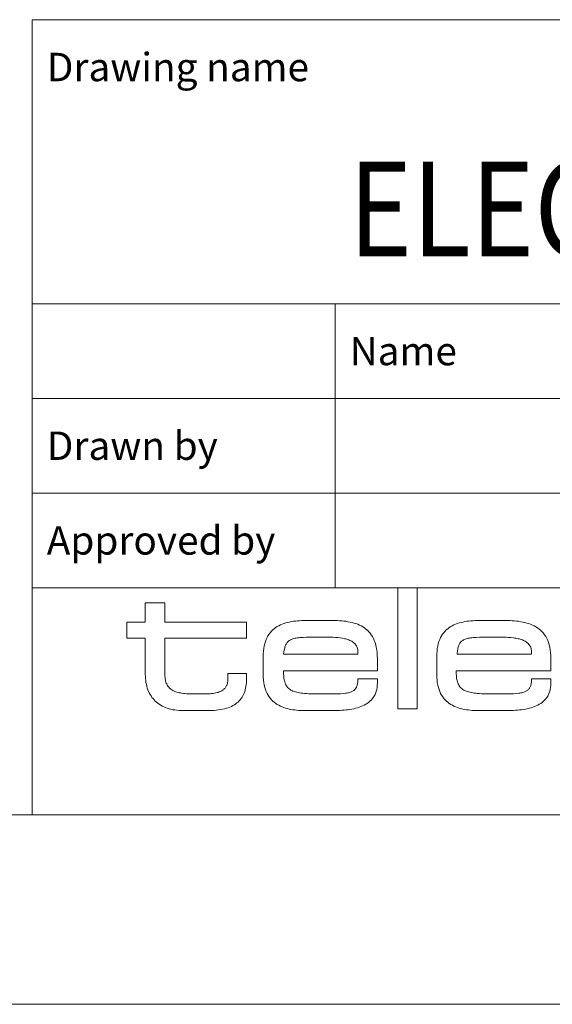
# Model space of a CAD drawing. Units: millimetres. Extents: x 0 to 1189, y 0 to 841.
# Drawn here: x 1008 to 1036, y 0 to 52 of the extents above; entities that cross this region are included whole.
import ezdxf
from ezdxf.lldxf.tags import DXFTag

# ---------------------------------------------------------------- set-up
doc = ezdxf.new("R2010")
doc.units = ezdxf.units.MM
doc.layers.add('1', color=7, linetype='Continuous', true_color=0xffffff)
doc.layers.add('256', color=7, linetype='Continuous', true_color=0xffffff)
doc.styles.add('Arial', font='Arial')
tags = doc.linetypes.add('DASHDOT', pattern=[70, 31, -13, 13, -13]).pattern_tags.tags
tags[10:11] = [DXFTag(74, 4), DXFTag(75, 0), DXFTag(340, '0'), DXFTag(46, 0.0), DXFTag(50, 0.0), DXFTag(44, 0.0), DXFTag(45, 0.0)]
tags[8:9] = [DXFTag(74, 4), DXFTag(75, 0), DXFTag(340, '0'), DXFTag(46, 0.0), DXFTag(50, 0.0), DXFTag(44, 0.0), DXFTag(45, 0.0)]
tags[6:7] = [DXFTag(74, 4), DXFTag(75, 0), DXFTag(340, '0'), DXFTag(46, 0.0), DXFTag(50, 0.0), DXFTag(44, 0.0), DXFTag(45, 0.0)]
tags[4:5] = [DXFTag(74, 4), DXFTag(75, 0), DXFTag(340, '0'), DXFTag(46, 0.0), DXFTag(50, 0.0), DXFTag(44, 0.0), DXFTag(45, 0.0)]

# ---------------------------------------------------------------- blocks, each defined once
blk = doc.blocks.new('TabularNote1')
at = {"layer": '256', "color": 7, "linetype": 'Continuous', "lineweight": 18}
for p, q in [((-170, 42), (-154, 42)), ((-170, 42), (-170, 37)), ((-170, 27), (-170, 22)), ((-154, 27), (-154, 22)), ((-170, 22), (-154, 22)), ((-170, 22), (-170, 17)), ((-154, 22), (-141, 22)), ((-154, 22), (-154, 17)), ((-170, 17), (-154, 17)), ((-154, 17), (-141, 17))]:
    blk.add_line(p, q, dxfattribs=at)
at = {"layer": '256', "color": 3, "linetype": 'Continuous', "lineweight": 18}
for p, q in [((-154, 42), (-141, 42)), ((-170, 37), (-170, 27)), ((-170, 27), (-154, 27)), ((-154, 27), (-141, 27)), ((-170, 17), (-170, 12)), ((-154, 17), (-154, 12)), ((-170, 12), (-154, 12)), ((-170, 12), (-170, 6)), ((-154, 12), (-141, 12)), ((-170, 6), (-170, 0)), ((-170, 0), (-154, 0)), ((-154, 0), (-141, 0))]:
    blk.add_line(p, q, dxfattribs=at)
at = {"layer": '1', "color": 1, "linetype": 'Continuous', "lineweight": 13, "char_height": 1.5, "attachment_point": 4, "line_spacing_factor": 1.047437, "style": 'Arial'}
for s, insert in [('\\fArial|b0|i0;\\W1.0000;Drawing name', (-169.225, 39.5)), ('\\fArial|b0|i0;\\W1.0000;Name', (-153.225, 24.5)), ('\\fArial|b0|i0;\\W1.0000;\\H1.50;Drawn by\\H1.50;', (-169.225, 19.5)), ('\\fArial|b0|i0;\\W1.0000;Approved by', (-169.225, 14.5))]:
    blk.add_mtext(s, dxfattribs=dict(at, insert=insert))
at = {"layer": '1', "color": 5, "linetype": 'Continuous', "lineweight": 13, "insert": (-98.5, 34.5), "char_height": 5, "attachment_point": 2, "line_spacing_factor": 1.047437, "style": 'Arial'}
blk.add_mtext('\\fArial|b0|i0;\\W0.8355;ELECTRONIC NAMEPLATE - SINGLE SIDED', dxfattribs=at)

msp = doc.modelspace()

# ---------------------------------------------------------------- linework, layer by layer
at = {"layer": '256', "color": 3, "linetype": 'Continuous', "lineweight": 18}
for p, q in [((1028.314, 22), (1028.314, 21.859)), ((1028.463, 22), (1028.314, 22)), ((1028.314, 21.859), (1028.314, 15.744)), ((1029.197, 22), (1028.463, 22)), ((1029.342, 22), (1029.197, 22)), ((1029.342, 21.859), (1029.342, 22)), ((1029.342, 15.744), (1029.342, 21.859)), ((1014.98, 21.205), (1014.98, 21.125)), ((1014.983, 21.205), (1014.98, 21.205)), ((1014.98, 21.125), (1014.98, 21.085)), ((1014.98, 21.085), (1014.98, 21.07)), ((1014.98, 21.07), (1014.98, 21.067)), ((1014.98, 21.067), (1014.98, 20.772)), ((1014.999, 21.205), (1014.983, 21.205)), ((1015.041, 21.205), (1014.999, 21.205)), ((1015.128, 21.205), (1015.041, 21.205)), ((1015.138, 21.205), (1015.128, 21.205)), ((1015.167, 21.205), (1015.138, 21.205)), ((1015.218, 21.205), (1015.167, 21.205)), ((1015.305, 21.205), (1015.218, 21.205)), ((1015.438, 21.205), (1015.305, 21.205)), ((1015.621, 21.205), (1015.438, 21.205)), ((1015.863, 21.205), (1015.621, 21.205)), ((1015.866, 21.205), (1015.863, 21.205)), ((1015.882, 21.205), (1015.866, 21.205)), ((1015.924, 21.205), (1015.882, 21.205)), ((1016.011, 21.205), (1015.924, 21.205)), ((1016.011, 21.19), (1016.011, 21.205)), ((1016.011, 21.147), (1016.011, 21.19)), ((1016.011, 21.067), (1016.011, 21.147)), ((1016.011, 21.064), (1016.011, 21.067)), ((1016.011, 21.052), (1016.011, 21.064)), ((1016.011, 21.021), (1016.011, 21.052)), ((1016.011, 20.956), (1016.011, 21.021)), ((1016.011, 20.849), (1016.011, 20.956)), ((1016.011, 20.692), (1016.011, 20.849)), ((1014.98, 20.772), (1014.98, 20.554)), ((1014.98, 20.554), (1014.98, 20.395)), ((1014.98, 20.395), (1014.98, 20.29)), ((1014.98, 20.29), (1014.98, 20.226)), ((1016.011, 20.471), (1016.011, 20.692)), ((1016.011, 20.18), (1016.011, 20.471)), ((1014, 20.18), (1014, 20.097)), ((1014.003, 20.18), (1014, 20.18)), ((1014, 20.097), (1014, 20.057)), ((1014, 20.057), (1014, 20.042)), ((1014, 20.042), (1014, 20.039)), ((1014, 20.039), (1014, 19.854)), ((1014, 19.854), (1014, 19.716)), ((1014.019, 20.18), (1014.003, 20.18)), ((1014.061, 20.18), (1014.019, 20.18)), ((1014.148, 20.18), (1014.061, 20.18)), ((1014.161, 20.18), (1014.148, 20.18)), ((1014.19, 20.18), (1014.161, 20.18)), ((1014.251, 20.18), (1014.19, 20.18)), ((1014.351, 20.18), (1014.251, 20.18)), ((1014.5, 20.18), (1014.351, 20.18)), ((1014.706, 20.18), (1014.5, 20.18)), ((1014.98, 20.18), (1014.706, 20.18)), ((1014.98, 20.226), (1014.98, 20.192)), ((1014.98, 20.192), (1014.98, 20.18)), ((1016.018, 20.18), (1016.011, 20.18)), ((1016.037, 20.18), (1016.018, 20.18)), ((1016.076, 20.18), (1016.037, 20.18)), ((1016.14, 20.18), (1016.076, 20.18)), ((1016.237, 20.18), (1016.14, 20.18)), ((1016.372, 20.18), (1016.237, 20.18)), ((1016.55, 20.18), (1016.372, 20.18)), ((1016.778, 20.18), (1016.55, 20.18)), ((1017.062, 20.18), (1016.778, 20.18)), ((1017.41, 20.18), (1017.062, 20.18)), ((1017.829, 20.18), (1017.41, 20.18)), ((1018.322, 20.18), (1017.829, 20.18)), ((1018.899, 20.18), (1018.322, 20.18)), ((1019.563, 20.18), (1018.899, 20.18)), ((1020.324, 20.18), (1019.563, 20.18)), ((1020.324, 20.177), (1020.324, 20.18)), ((1020.324, 20.168), (1020.324, 20.177)), ((1020.324, 20.134), (1020.324, 20.168)), ((1020.324, 20.075), (1020.324, 20.134)), ((1020.324, 19.974), (1020.324, 20.075)), ((1020.324, 19.824), (1020.324, 19.974)), ((1020.324, 19.615), (1020.324, 19.824)), ((1021.71, 19.772), (1021.639, 19.704)), ((1021.784, 19.836), (1021.71, 19.772)), ((1021.861, 19.894), (1021.784, 19.836)), ((1021.942, 19.947), (1021.861, 19.894)), ((1022.026, 19.993), (1021.942, 19.947)), ((1022.113, 20.036), (1022.026, 19.993)), ((1022.203, 20.075), (1022.113, 20.036)), ((1022.297, 20.109), (1022.203, 20.075)), ((1022.393, 20.14), (1022.297, 20.109)), ((1022.493, 20.168), (1022.393, 20.14)), ((1022.593, 20.189), (1022.493, 20.168)), ((1022.696, 20.211), (1022.593, 20.189)), ((1022.799, 20.226), (1022.696, 20.211)), ((1022.906, 20.241), (1022.799, 20.226)), ((1023.012, 20.25), (1022.906, 20.241)), ((1023.122, 20.26), (1023.012, 20.25)), ((1023.228, 20.266), (1023.122, 20.26)), ((1023.338, 20.269), (1023.228, 20.266)), ((1023.45, 20.272), (1023.338, 20.269)), ((1023.56, 20.272), (1023.45, 20.272)), ((1023.563, 20.272), (1023.56, 20.272)), ((1023.579, 20.272), (1023.563, 20.272)), ((1023.625, 20.272), (1023.579, 20.272)), ((1023.712, 20.272), (1023.625, 20.272)), ((1023.86, 20.272), (1023.712, 20.272)), ((1024.076, 20.272), (1023.86, 20.272)), ((1024.379, 20.272), (1024.076, 20.272)), ((1024.785, 20.272), (1024.379, 20.272)), ((1024.901, 20.272), (1024.785, 20.272)), ((1025.014, 20.269), (1024.901, 20.272)), ((1025.13, 20.266), (1025.014, 20.269)), ((1025.243, 20.26), (1025.13, 20.266)), ((1025.355, 20.25), (1025.243, 20.26)), ((1025.465, 20.238), (1025.355, 20.25)), ((1025.578, 20.226), (1025.465, 20.238)), ((1025.684, 20.207), (1025.578, 20.226)), ((1025.791, 20.189), (1025.684, 20.207)), ((1025.897, 20.164), (1025.791, 20.189)), ((1026, 20.137), (1025.897, 20.164)), ((1026.1, 20.106), (1026, 20.137)), ((1026.197, 20.069), (1026.1, 20.106)), ((1026.29, 20.029), (1026.197, 20.069)), ((1026.384, 19.983), (1026.29, 20.029)), ((1026.471, 19.934), (1026.384, 19.983)), ((1026.554, 19.879), (1026.471, 19.934)), ((1026.635, 19.818), (1026.554, 19.879)), ((1026.712, 19.753), (1026.635, 19.818)), ((1030.877, 19.772), (1030.809, 19.704)), ((1030.951, 19.836), (1030.877, 19.772)), ((1031.028, 19.894), (1030.951, 19.836)), ((1031.109, 19.947), (1031.028, 19.894)), ((1031.193, 19.993), (1031.109, 19.947)), ((1031.28, 20.036), (1031.193, 19.993)), ((1031.37, 20.075), (1031.28, 20.036)), ((1031.463, 20.109), (1031.37, 20.075)), ((1031.56, 20.14), (1031.463, 20.109)), ((1031.66, 20.168), (1031.56, 20.14)), ((1031.76, 20.189), (1031.66, 20.168)), ((1031.863, 20.211), (1031.76, 20.189)), ((1031.966, 20.226), (1031.863, 20.211)), ((1032.073, 20.241), (1031.966, 20.226)), ((1032.179, 20.25), (1032.073, 20.241)), ((1032.289, 20.26), (1032.179, 20.25)), ((1032.395, 20.266), (1032.289, 20.26)), ((1032.504, 20.269), (1032.395, 20.266)), ((1032.617, 20.272), (1032.504, 20.269)), ((1032.727, 20.272), (1032.617, 20.272)), ((1032.73, 20.272), (1032.727, 20.272)), ((1032.746, 20.272), (1032.73, 20.272)), ((1032.788, 20.272), (1032.746, 20.272)), ((1032.875, 20.272), (1032.788, 20.272)), ((1033.014, 20.272), (1032.875, 20.272)), ((1033.223, 20.272), (1033.014, 20.272)), ((1033.513, 20.272), (1033.223, 20.272)), ((1033.903, 20.272), (1033.513, 20.272)), ((1034.019, 20.272), (1033.903, 20.272)), ((1034.132, 20.269), (1034.019, 20.272)), ((1034.248, 20.266), (1034.132, 20.269)), ((1034.361, 20.26), (1034.248, 20.266)), ((1034.477, 20.25), (1034.361, 20.26)), ((1034.59, 20.238), (1034.477, 20.25)), ((1034.699, 20.226), (1034.59, 20.238)), ((1034.809, 20.207), (1034.699, 20.226)), ((1034.919, 20.189), (1034.809, 20.207)), ((1035.025, 20.164), (1034.919, 20.189)), ((1035.131, 20.137), (1035.025, 20.164)), ((1035.231, 20.106), (1035.131, 20.137)), ((1035.331, 20.069), (1035.231, 20.106)), ((1035.428, 20.029), (1035.331, 20.069)), ((1035.521, 19.983), (1035.428, 20.029)), ((1035.612, 19.934), (1035.521, 19.983)), ((1035.699, 19.879), (1035.612, 19.934)), ((1035.782, 19.818), (1035.699, 19.879)), ((1035.86, 19.753), (1035.782, 19.818)), ((1014, 19.716), (1014, 19.615)), ((1014, 19.615), (1014, 19.551)), ((1014, 19.551), (1014, 19.508)), ((1014, 19.508), (1014, 19.489)), ((1014, 19.489), (1014, 19.48)), ((1014, 19.48), (1014, 19.397)), ((1014, 19.397), (1014, 19.357)), ((1014, 19.357), (1014, 19.342)), ((1014, 19.342), (1014, 19.339)), ((1014, 19.339), (1014.084, 19.339)), ((1014.084, 19.339), (1014.129, 19.339)), ((1014.129, 19.339), (1014.145, 19.339)), ((1014.145, 19.339), (1014.148, 19.339)), ((1014.148, 19.339), (1014.422, 19.339)), ((1014.422, 19.339), (1014.629, 19.339)), ((1014.629, 19.339), (1014.777, 19.339)), ((1014.777, 19.339), (1014.877, 19.339)), ((1014.877, 19.339), (1014.938, 19.339)), ((1014.938, 19.339), (1014.967, 19.339)), ((1014.967, 19.339), (1014.98, 19.339)), ((1014.98, 19.339), (1014.98, 18.706)), ((1016.011, 19.339), (1020.324, 19.339)), ((1016.011, 19.336), (1016.011, 19.339)), ((1016.011, 19.311), (1016.011, 19.336)), ((1016.011, 19.241), (1016.011, 19.311)), ((1016.011, 19.105), (1016.011, 19.241)), ((1020.324, 19.339), (1020.324, 19.615)), ((1021.362, 19.265), (1021.323, 19.161)), ((1021.407, 19.366), (1021.362, 19.265)), ((1021.459, 19.462), (1021.407, 19.366)), ((1021.517, 19.547), (1021.459, 19.462)), ((1021.575, 19.627), (1021.517, 19.547)), ((1021.639, 19.704), (1021.575, 19.627)), ((1022.603, 19.222), (1022.641, 19.247)), ((1022.641, 19.247), (1022.683, 19.265)), ((1022.683, 19.265), (1022.728, 19.283)), ((1022.728, 19.283), (1022.774, 19.302)), ((1022.774, 19.302), (1022.825, 19.317)), ((1022.825, 19.317), (1022.88, 19.33)), ((1022.88, 19.33), (1022.938, 19.342)), ((1022.938, 19.342), (1023.002, 19.351)), ((1023.002, 19.351), (1023.067, 19.36)), ((1023.067, 19.36), (1023.138, 19.366)), ((1023.138, 19.366), (1023.212, 19.373)), ((1023.212, 19.373), (1023.293, 19.379)), ((1023.293, 19.379), (1023.467, 19.385)), ((1023.467, 19.385), (1023.657, 19.385)), ((1023.657, 19.385), (1024.031, 19.385)), ((1024.031, 19.385), (1024.308, 19.385)), ((1024.308, 19.385), (1024.511, 19.385)), ((1024.511, 19.385), (1024.643, 19.385)), ((1024.643, 19.385), (1024.727, 19.385)), ((1024.727, 19.385), (1024.769, 19.385)), ((1024.769, 19.385), (1024.782, 19.385)), ((1024.782, 19.385), (1024.785, 19.385)), ((1024.785, 19.385), (1024.907, 19.385)), ((1024.907, 19.385), (1025.03, 19.379)), ((1025.03, 19.379), (1025.152, 19.369)), ((1025.152, 19.369), (1025.275, 19.354)), ((1025.275, 19.354), (1025.397, 19.336)), ((1025.397, 19.336), (1025.513, 19.308)), ((1025.513, 19.308), (1025.571, 19.296)), ((1025.571, 19.296), (1025.629, 19.277)), ((1025.629, 19.277), (1025.681, 19.259)), ((1025.681, 19.259), (1025.736, 19.241)), ((1025.736, 19.241), (1025.784, 19.219)), ((1026.783, 19.679), (1026.712, 19.753)), ((1026.851, 19.603), (1026.783, 19.679)), ((1026.915, 19.517), (1026.851, 19.603)), ((1026.973, 19.425), (1026.915, 19.517)), ((1027.025, 19.326), (1026.973, 19.425)), ((1027.073, 19.222), (1027.025, 19.326)), ((1030.529, 19.265), (1030.49, 19.161)), ((1030.577, 19.366), (1030.529, 19.265)), ((1030.625, 19.462), (1030.577, 19.366)), ((1030.683, 19.547), (1030.625, 19.462)), ((1030.741, 19.627), (1030.683, 19.547)), ((1030.809, 19.704), (1030.741, 19.627)), ((1031.753, 19.222), (1031.792, 19.247)), ((1031.792, 19.247), (1031.834, 19.265)), ((1031.834, 19.265), (1031.879, 19.283)), ((1031.879, 19.283), (1031.928, 19.302)), ((1031.928, 19.302), (1031.982, 19.317)), ((1031.982, 19.317), (1032.037, 19.33)), ((1032.037, 19.33), (1032.098, 19.342)), ((1032.098, 19.342), (1032.163, 19.351)), ((1032.163, 19.351), (1032.23, 19.36)), ((1032.23, 19.36), (1032.301, 19.366)), ((1032.301, 19.366), (1032.379, 19.373)), ((1032.379, 19.373), (1032.459, 19.379)), ((1032.459, 19.379), (1032.633, 19.385)), ((1032.633, 19.385), (1032.824, 19.385)), ((1032.824, 19.385), (1033.181, 19.385)), ((1033.181, 19.385), (1033.449, 19.385)), ((1033.449, 19.385), (1033.639, 19.385)), ((1033.639, 19.385), (1033.768, 19.385)), ((1033.768, 19.385), (1033.845, 19.385)), ((1033.845, 19.385), (1033.887, 19.385)), ((1033.887, 19.385), (1033.9, 19.385)), ((1033.9, 19.385), (1033.903, 19.385)), ((1033.903, 19.385), (1034.032, 19.385)), ((1034.032, 19.385), (1034.164, 19.379)), ((1034.164, 19.379), (1034.293, 19.369)), ((1034.293, 19.369), (1034.422, 19.354)), ((1034.422, 19.354), (1034.487, 19.345)), ((1034.487, 19.345), (1034.548, 19.336)), ((1034.548, 19.336), (1034.609, 19.323)), ((1034.609, 19.323), (1034.67, 19.308)), ((1034.67, 19.308), (1034.728, 19.296)), ((1034.728, 19.296), (1034.787, 19.277)), ((1034.787, 19.277), (1034.841, 19.259)), ((1034.841, 19.259), (1034.896, 19.241)), ((1034.896, 19.241), (1034.948, 19.219)), ((1035.934, 19.679), (1035.86, 19.753)), ((1036.005, 19.603), (1035.934, 19.679)), ((1036.069, 19.517), (1036.005, 19.603)), ((1036.131, 19.425), (1036.069, 19.517)), ((1036.185, 19.326), (1036.131, 19.425)), ((1036.234, 19.222), (1036.185, 19.326)), ((1016.011, 18.884), (1016.011, 19.105)), ((1016.011, 18.55), (1016.011, 18.884)), ((1021.236, 18.795), (1021.22, 18.657)), ((1021.259, 18.924), (1021.236, 18.795)), ((1021.288, 19.044), (1021.259, 18.924)), ((1021.323, 19.161), (1021.288, 19.044)), ((1022.303, 18.633), (1022.329, 18.752)), ((1022.329, 18.752), (1022.342, 18.805)), ((1022.342, 18.805), (1022.355, 18.857)), ((1022.355, 18.857), (1022.371, 18.906)), ((1022.371, 18.906), (1022.39, 18.952)), ((1022.39, 18.952), (1022.409, 18.995)), ((1022.409, 18.995), (1022.429, 19.035)), ((1022.429, 19.035), (1022.451, 19.072)), ((1022.451, 19.072), (1022.477, 19.109)), ((1022.477, 19.109), (1022.506, 19.139)), ((1022.506, 19.139), (1022.535, 19.17)), ((1022.535, 19.17), (1022.567, 19.198)), ((1022.567, 19.198), (1022.603, 19.222)), ((1025.784, 19.219), (1025.836, 19.194)), ((1025.836, 19.194), (1025.881, 19.17)), ((1025.881, 19.17), (1025.926, 19.142)), ((1025.926, 19.142), (1025.968, 19.112)), ((1025.968, 19.112), (1026.006, 19.081)), ((1026.006, 19.081), (1026.042, 19.047)), ((1026.042, 19.047), (1026.074, 19.01)), ((1026.074, 19.01), (1026.103, 18.973)), ((1026.103, 18.973), (1026.129, 18.934)), ((1026.129, 18.934), (1026.152, 18.891)), ((1026.152, 18.891), (1026.171, 18.845)), ((1026.171, 18.845), (1026.187, 18.798)), ((1026.187, 18.798), (1026.197, 18.746)), ((1026.197, 18.746), (1026.203, 18.694)), ((1027.115, 19.109), (1027.073, 19.222)), ((1027.151, 18.989), (1027.115, 19.109)), ((1027.18, 18.86), (1027.151, 18.989)), ((1027.206, 18.725), (1027.18, 18.86)), ((1027.222, 18.581), (1027.206, 18.725)), ((1030.403, 18.795), (1030.387, 18.657)), ((1030.425, 18.924), (1030.403, 18.795)), ((1030.455, 19.044), (1030.425, 18.924)), ((1030.49, 19.161), (1030.455, 19.044)), ((1031.47, 18.694), (1031.479, 18.752)), ((1031.479, 18.752), (1031.492, 18.805)), ((1031.492, 18.805), (1031.505, 18.857)), ((1031.505, 18.857), (1031.518, 18.906)), ((1031.518, 18.906), (1031.534, 18.952)), ((1031.534, 18.952), (1031.554, 18.995)), ((1031.554, 18.995), (1031.576, 19.035)), ((1031.576, 19.035), (1031.599, 19.072)), ((1031.599, 19.072), (1031.625, 19.109)), ((1031.625, 19.109), (1031.65, 19.139)), ((1031.65, 19.139), (1031.683, 19.17)), ((1031.683, 19.17), (1031.715, 19.198)), ((1031.715, 19.198), (1031.753, 19.222)), ((1034.948, 19.219), (1034.996, 19.194)), ((1034.996, 19.194), (1035.044, 19.17)), ((1035.044, 19.17), (1035.089, 19.142)), ((1035.089, 19.142), (1035.131, 19.112)), ((1035.131, 19.112), (1035.17, 19.081)), ((1035.17, 19.081), (1035.206, 19.047)), ((1035.206, 19.047), (1035.241, 19.01)), ((1035.241, 19.01), (1035.27, 18.973)), ((1035.27, 18.973), (1035.296, 18.934)), ((1035.296, 18.934), (1035.318, 18.891)), ((1035.318, 18.891), (1035.338, 18.845)), ((1035.338, 18.845), (1035.354, 18.798)), ((1035.354, 18.798), (1035.363, 18.746)), ((1035.363, 18.746), (1035.37, 18.694)), ((1036.279, 19.109), (1036.234, 19.222)), ((1036.314, 18.989), (1036.279, 19.109)), ((1036.347, 18.86), (1036.314, 18.989)), ((1036.369, 18.725), (1036.347, 18.86)), ((1036.388, 18.581), (1036.369, 18.725)), ((1014.98, 18.706), (1014.98, 18.234)), ((1014.98, 18.234), (1014.98, 17.893)), ((1016.011, 18.089), (1016.011, 18.55)), ((1021.21, 18.513), (1021.207, 18.359)), ((1021.207, 18.359), (1021.207, 18.049)), ((1021.22, 18.657), (1021.21, 18.513)), ((1022.284, 18.498), (1022.303, 18.633)), ((1022.287, 18.498), (1022.284, 18.498)), ((1022.293, 18.498), (1022.287, 18.498)), ((1022.309, 18.498), (1022.293, 18.498)), ((1022.345, 18.498), (1022.309, 18.498)), ((1022.403, 18.498), (1022.345, 18.498)), ((1022.49, 18.498), (1022.403, 18.498)), ((1022.612, 18.498), (1022.49, 18.498)), ((1022.774, 18.498), (1022.612, 18.498)), ((1022.983, 18.498), (1022.774, 18.498)), ((1023.241, 18.498), (1022.983, 18.498)), ((1023.56, 18.498), (1023.241, 18.498)), ((1023.94, 18.498), (1023.56, 18.498)), ((1024.388, 18.498), (1023.94, 18.498)), ((1024.911, 18.498), (1024.388, 18.498)), ((1025.517, 18.498), (1024.911, 18.498)), ((1026.206, 18.498), (1025.517, 18.498)), ((1026.203, 18.694), (1026.206, 18.639)), ((1026.206, 18.639), (1026.206, 18.498)), ((1027.231, 18.427), (1027.222, 18.581)), ((1027.235, 18.264), (1027.231, 18.427)), ((1027.235, 18.258), (1027.235, 18.264)), ((1027.235, 18.237), (1027.235, 18.258)), ((1027.235, 18.2), (1027.235, 18.237)), ((1030.377, 18.513), (1030.374, 18.359)), ((1030.374, 18.359), (1030.374, 18.049)), ((1030.387, 18.657), (1030.377, 18.513)), ((1031.45, 18.498), (1031.457, 18.568)), ((1031.454, 18.498), (1031.45, 18.498)), ((1031.46, 18.498), (1031.454, 18.498)), ((1031.457, 18.568), (1031.463, 18.633)), ((1031.476, 18.498), (1031.46, 18.498)), ((1031.463, 18.633), (1031.47, 18.694)), ((1031.512, 18.498), (1031.476, 18.498)), ((1031.573, 18.498), (1031.512, 18.498)), ((1031.66, 18.498), (1031.573, 18.498)), ((1031.779, 18.498), (1031.66, 18.498)), ((1031.944, 18.498), (1031.779, 18.498)), ((1032.15, 18.498), (1031.944, 18.498)), ((1032.408, 18.498), (1032.15, 18.498)), ((1032.727, 18.498), (1032.408, 18.498)), ((1033.107, 18.498), (1032.727, 18.498)), ((1033.555, 18.498), (1033.107, 18.498)), ((1034.081, 18.498), (1033.555, 18.498)), ((1034.683, 18.498), (1034.081, 18.498)), ((1035.373, 18.498), (1034.683, 18.498)), ((1035.37, 18.694), (1035.373, 18.639)), ((1035.373, 18.639), (1035.373, 18.498)), ((1036.398, 18.427), (1036.388, 18.581)), ((1036.405, 18.264), (1036.398, 18.427)), ((1036.405, 18.258), (1036.405, 18.264)), ((1036.405, 18.237), (1036.405, 18.258)), ((1036.405, 18.2), (1036.405, 18.237)), ((1014.98, 17.893), (1014.98, 17.663)), ((1016.011, 17.472), (1016.011, 18.089)), ((1021.207, 18.049), (1021.207, 17.819)), ((1021.207, 17.819), (1021.207, 17.653)), ((1027.235, 18.138), (1027.235, 18.2)), ((1027.235, 18.049), (1027.235, 18.138)), ((1027.235, 17.921), (1027.235, 18.049)), ((1027.235, 17.752), (1027.235, 17.921)), ((1027.235, 17.749), (1027.235, 17.752)), ((1027.235, 17.733), (1027.235, 17.749)), ((1027.235, 17.693), (1027.235, 17.733)), ((1027.235, 17.61), (1027.235, 17.693)), ((1030.374, 18.049), (1030.374, 17.819)), ((1030.374, 17.819), (1030.374, 17.653)), ((1036.405, 18.138), (1036.405, 18.2)), ((1036.405, 18.049), (1036.405, 18.138)), ((1036.405, 17.921), (1036.405, 18.049)), ((1036.405, 17.752), (1036.405, 17.921)), ((1036.405, 17.749), (1036.405, 17.752)), ((1036.405, 17.733), (1036.405, 17.749)), ((1036.405, 17.693), (1036.405, 17.733)), ((1036.405, 17.61), (1036.405, 17.693)), ((1014.98, 17.663), (1014.98, 17.525)), ((1014.98, 17.525), (1014.98, 17.454)), ((1014.98, 17.454), (1014.98, 17.429)), ((1014.98, 17.429), (1014.98, 17.426)), ((1014.98, 17.426), (1014.983, 17.313)), ((1014.983, 17.313), (1014.99, 17.202)), ((1014.99, 17.202), (1014.999, 17.098)), ((1016.011, 17.399), (1016.011, 17.472)), ((1016.015, 17.328), (1016.011, 17.399)), ((1016.021, 17.261), (1016.015, 17.328)), ((1016.027, 17.196), (1016.021, 17.261)), ((1016.04, 17.135), (1016.027, 17.196)), ((1019.344, 17.19), (1019.341, 17.129)), ((1019.344, 17.472), (1019.344, 17.389)), ((1019.347, 17.472), (1019.344, 17.472)), ((1019.344, 17.389), (1019.344, 17.35)), ((1019.344, 17.35), (1019.344, 17.334)), ((1019.344, 17.334), (1019.344, 17.331)), ((1019.344, 17.331), (1019.344, 17.251)), ((1019.344, 17.251), (1019.344, 17.208)), ((1019.344, 17.208), (1019.344, 17.193)), ((1019.344, 17.193), (1019.344, 17.19)), ((1019.36, 17.472), (1019.347, 17.472)), ((1019.405, 17.472), (1019.36, 17.472)), ((1019.489, 17.472), (1019.405, 17.472)), ((1019.492, 17.472), (1019.489, 17.472)), ((1019.502, 17.472), (1019.492, 17.472)), ((1019.528, 17.472), (1019.502, 17.472)), ((1019.576, 17.472), (1019.528, 17.472)), ((1019.657, 17.472), (1019.576, 17.472)), ((1019.779, 17.472), (1019.657, 17.472)), ((1019.95, 17.472), (1019.779, 17.472)), ((1020.176, 17.472), (1019.95, 17.472)), ((1020.179, 17.472), (1020.176, 17.472)), ((1020.195, 17.472), (1020.179, 17.472)), ((1020.24, 17.472), (1020.195, 17.472)), ((1020.324, 17.472), (1020.24, 17.472)), ((1020.321, 17.082), (1020.324, 17.19)), ((1020.324, 17.469), (1020.324, 17.472)), ((1020.324, 17.454), (1020.324, 17.469)), ((1020.324, 17.411), (1020.324, 17.454)), ((1020.324, 17.331), (1020.324, 17.411)), ((1020.324, 17.328), (1020.324, 17.331)), ((1020.324, 17.313), (1020.324, 17.328)), ((1020.324, 17.273), (1020.324, 17.313)), ((1020.324, 17.19), (1020.324, 17.273)), ((1021.207, 17.653), (1021.207, 17.543)), ((1021.207, 17.543), (1021.207, 17.475)), ((1021.207, 17.475), (1021.207, 17.439)), ((1021.207, 17.439), (1021.207, 17.426)), ((1021.207, 17.426), (1021.21, 17.273)), ((1021.21, 17.273), (1021.22, 17.125)), ((1022.284, 17.61), (1023.131, 17.61)), ((1022.284, 17.601), (1022.284, 17.61)), ((1022.284, 17.574), (1022.284, 17.601)), ((1022.284, 17.518), (1022.284, 17.574)), ((1022.287, 17.436), (1022.284, 17.518)), ((1022.29, 17.359), (1022.287, 17.436)), ((1022.293, 17.285), (1022.29, 17.359)), ((1022.303, 17.214), (1022.293, 17.285)), ((1022.313, 17.15), (1022.303, 17.214)), ((1023.131, 17.61), (1023.869, 17.61)), ((1023.869, 17.61), (1024.511, 17.61)), ((1024.511, 17.61), (1025.062, 17.61)), ((1025.062, 17.61), (1025.526, 17.61)), ((1025.526, 17.61), (1025.916, 17.61)), ((1025.916, 17.61), (1026.235, 17.61)), ((1026.206, 17.19), (1026.206, 17.11)), ((1026.21, 17.19), (1026.206, 17.19)), ((1026.226, 17.19), (1026.21, 17.19)), ((1026.268, 17.19), (1026.226, 17.19)), ((1026.235, 17.61), (1026.49, 17.61)), ((1026.355, 17.19), (1026.268, 17.19)), ((1026.364, 17.19), (1026.355, 17.19)), ((1026.393, 17.19), (1026.364, 17.19)), ((1026.445, 17.19), (1026.393, 17.19)), ((1026.532, 17.19), (1026.445, 17.19)), ((1026.49, 17.61), (1026.687, 17.61)), ((1026.664, 17.19), (1026.532, 17.19)), ((1026.848, 17.19), (1026.664, 17.19)), ((1026.687, 17.61), (1026.835, 17.61)), ((1026.835, 17.61), (1026.941, 17.61)), ((1027.089, 17.19), (1026.848, 17.19)), ((1026.941, 17.61), (1027.015, 17.61)), ((1027.015, 17.61), (1027.057, 17.61)), ((1027.057, 17.61), (1027.08, 17.61)), ((1027.08, 17.61), (1027.086, 17.61)), ((1027.086, 17.61), (1027.089, 17.61)), ((1027.089, 17.61), (1027.173, 17.61)), ((1027.093, 17.19), (1027.089, 17.19)), ((1027.109, 17.19), (1027.093, 17.19)), ((1027.151, 17.19), (1027.109, 17.19)), ((1027.235, 17.19), (1027.151, 17.19)), ((1027.173, 17.61), (1027.218, 17.61)), ((1027.218, 17.61), (1027.235, 17.61)), ((1027.235, 17.175), (1027.235, 17.19)), ((1027.235, 17.132), (1027.235, 17.175)), ((1030.374, 17.653), (1030.374, 17.543)), ((1030.374, 17.543), (1030.374, 17.475)), ((1030.374, 17.475), (1030.374, 17.439)), ((1030.374, 17.439), (1030.374, 17.426)), ((1030.374, 17.426), (1030.377, 17.273)), ((1030.377, 17.273), (1030.387, 17.125)), ((1031.402, 17.61), (1032.256, 17.61)), ((1031.402, 17.601), (1031.402, 17.61)), ((1031.402, 17.574), (1031.402, 17.601)), ((1031.402, 17.518), (1031.402, 17.574)), ((1031.405, 17.436), (1031.402, 17.518)), ((1031.409, 17.359), (1031.405, 17.436)), ((1031.415, 17.285), (1031.409, 17.359)), ((1031.421, 17.214), (1031.415, 17.285)), ((1031.434, 17.15), (1031.421, 17.214)), ((1032.256, 17.61), (1033.004, 17.61)), ((1033.004, 17.61), (1033.652, 17.61)), ((1033.652, 17.61), (1034.21, 17.61)), ((1034.21, 17.61), (1034.68, 17.61)), ((1034.68, 17.61), (1035.07, 17.61)), ((1035.07, 17.61), (1035.392, 17.61)), ((1035.373, 17.19), (1035.373, 17.11)), ((1035.376, 17.19), (1035.373, 17.19)), ((1035.392, 17.19), (1035.376, 17.19)), ((1035.392, 17.61), (1035.65, 17.61)), ((1035.434, 17.19), (1035.392, 17.19)), ((1035.521, 17.19), (1035.434, 17.19)), ((1035.531, 17.19), (1035.521, 17.19)), ((1035.56, 17.19), (1035.531, 17.19)), ((1035.612, 17.19), (1035.56, 17.19)), ((1035.699, 17.19), (1035.612, 17.19)), ((1035.65, 17.61), (1035.85, 17.61)), ((1035.831, 17.19), (1035.699, 17.19)), ((1036.015, 17.19), (1035.831, 17.19)), ((1035.85, 17.61), (1036.002, 17.61)), ((1036.002, 17.61), (1036.108, 17.61)), ((1036.256, 17.19), (1036.015, 17.19)), ((1036.108, 17.61), (1036.179, 17.61)), ((1036.179, 17.61), (1036.224, 17.61)), ((1036.224, 17.61), (1036.247, 17.61)), ((1036.247, 17.61), (1036.256, 17.61)), ((1036.256, 17.61), (1036.34, 17.61)), ((1036.26, 17.19), (1036.256, 17.19)), ((1036.276, 17.19), (1036.26, 17.19)), ((1036.318, 17.19), (1036.276, 17.19)), ((1036.405, 17.19), (1036.318, 17.19)), ((1036.34, 17.61), (1036.385, 17.61)), ((1036.385, 17.61), (1036.401, 17.61)), ((1036.401, 17.61), (1036.405, 17.61)), ((1036.405, 17.175), (1036.405, 17.19)), ((1036.405, 17.132), (1036.405, 17.175)), ((1014.999, 17.098), (1015.015, 16.993)), ((1015.015, 16.993), (1015.035, 16.895)), ((1015.035, 16.895), (1015.057, 16.797)), ((1015.057, 16.797), (1015.083, 16.705)), ((1015.083, 16.705), (1015.115, 16.613)), ((1016.053, 17.076), (1016.04, 17.135)), ((1016.069, 17.021), (1016.053, 17.076)), ((1016.089, 16.969), (1016.069, 17.021)), ((1016.108, 16.92), (1016.089, 16.969)), ((1016.131, 16.871), (1016.108, 16.92)), ((1016.16, 16.825), (1016.131, 16.871)), ((1016.189, 16.782), (1016.16, 16.825)), ((1016.221, 16.742), (1016.189, 16.782)), ((1016.256, 16.705), (1016.221, 16.742)), ((1016.295, 16.671), (1016.256, 16.705)), ((1016.334, 16.637), (1016.295, 16.671)), ((1019.135, 16.644), (1019.102, 16.616)), ((1019.167, 16.671), (1019.135, 16.644)), ((1019.193, 16.702), (1019.167, 16.671)), ((1019.218, 16.733), (1019.193, 16.702)), ((1019.238, 16.763), (1019.218, 16.733)), ((1019.257, 16.797), (1019.238, 16.763)), ((1019.273, 16.831), (1019.257, 16.797)), ((1019.289, 16.861), (1019.273, 16.831)), ((1019.302, 16.895), (1019.289, 16.861)), ((1019.312, 16.929), (1019.302, 16.895)), ((1019.328, 16.997), (1019.312, 16.929)), ((1019.338, 17.064), (1019.328, 16.997)), ((1019.341, 17.129), (1019.338, 17.064)), ((1020.256, 16.604), (1020.276, 16.693)), ((1020.276, 16.693), (1020.295, 16.785)), ((1020.295, 16.785), (1020.308, 16.88)), ((1020.308, 16.88), (1020.317, 16.981)), ((1020.317, 16.981), (1020.321, 17.082)), ((1021.22, 17.125), (1021.236, 16.99)), ((1021.236, 16.99), (1021.262, 16.861)), ((1021.262, 16.861), (1021.291, 16.739)), ((1021.291, 16.739), (1021.326, 16.625)), ((1022.326, 17.086), (1022.313, 17.15)), ((1022.342, 17.024), (1022.326, 17.086)), ((1022.358, 16.969), (1022.342, 17.024)), ((1022.38, 16.917), (1022.358, 16.969)), ((1022.406, 16.865), (1022.38, 16.917)), ((1022.432, 16.818), (1022.406, 16.865)), ((1022.464, 16.772), (1022.432, 16.818)), ((1022.496, 16.733), (1022.464, 16.772)), ((1022.535, 16.693), (1022.496, 16.733)), ((1022.577, 16.659), (1022.535, 16.693)), ((1022.622, 16.625), (1022.577, 16.659)), ((1026.068, 16.644), (1026.042, 16.619)), ((1026.087, 16.671), (1026.068, 16.644)), ((1026.106, 16.702), (1026.087, 16.671)), ((1026.126, 16.733), (1026.106, 16.702)), ((1026.142, 16.766), (1026.126, 16.733)), ((1026.155, 16.8), (1026.142, 16.766)), ((1026.168, 16.837), (1026.155, 16.8)), ((1026.177, 16.877), (1026.168, 16.837)), ((1026.187, 16.917), (1026.177, 16.877)), ((1026.193, 16.96), (1026.187, 16.917)), ((1026.2, 17.006), (1026.193, 16.96)), ((1026.206, 17.052), (1026.2, 17.006)), ((1026.206, 17.11), (1026.206, 17.07)), ((1026.206, 17.07), (1026.206, 17.055)), ((1026.206, 17.055), (1026.206, 17.052)), ((1027.202, 16.631), (1027.222, 16.733)), ((1027.222, 16.733), (1027.231, 16.843)), ((1027.231, 16.843), (1027.235, 16.957)), ((1027.235, 17.052), (1027.235, 17.132)), ((1027.235, 17.049), (1027.235, 17.052)), ((1027.235, 17.04), (1027.235, 17.049)), ((1027.235, 17.012), (1027.235, 17.04)), ((1027.235, 16.957), (1027.235, 17.012)), ((1030.387, 17.125), (1030.403, 16.99)), ((1030.403, 16.99), (1030.429, 16.861)), ((1030.429, 16.861), (1030.458, 16.739)), ((1030.458, 16.739), (1030.493, 16.625)), ((1031.447, 17.086), (1031.434, 17.15)), ((1031.463, 17.024), (1031.447, 17.086)), ((1031.483, 16.969), (1031.463, 17.024)), ((1031.505, 16.917), (1031.483, 16.969)), ((1031.534, 16.865), (1031.505, 16.917)), ((1031.563, 16.818), (1031.534, 16.865)), ((1031.596, 16.772), (1031.563, 16.818)), ((1031.631, 16.733), (1031.596, 16.772)), ((1031.67, 16.693), (1031.631, 16.733)), ((1031.712, 16.659), (1031.67, 16.693)), ((1031.757, 16.625), (1031.712, 16.659)), ((1035.231, 16.644), (1035.209, 16.619)), ((1035.254, 16.671), (1035.231, 16.644)), ((1035.273, 16.702), (1035.254, 16.671)), ((1035.293, 16.733), (1035.273, 16.702)), ((1035.309, 16.766), (1035.293, 16.733)), ((1035.322, 16.8), (1035.309, 16.766)), ((1035.334, 16.837), (1035.322, 16.8)), ((1035.344, 16.877), (1035.334, 16.837)), ((1035.354, 16.917), (1035.344, 16.877)), ((1035.363, 16.96), (1035.354, 16.917)), ((1035.37, 17.006), (1035.363, 16.96)), ((1035.373, 17.052), (1035.37, 17.006)), ((1035.373, 17.11), (1035.373, 17.07)), ((1035.373, 17.07), (1035.373, 17.055)), ((1035.373, 17.055), (1035.373, 17.052)), ((1036.369, 16.631), (1036.388, 16.733)), ((1036.388, 16.733), (1036.398, 16.843)), ((1036.398, 16.843), (1036.405, 16.957)), ((1036.405, 17.052), (1036.405, 17.132)), ((1036.405, 17.049), (1036.405, 17.052)), ((1036.405, 17.04), (1036.405, 17.049)), ((1036.405, 17.012), (1036.405, 17.04)), ((1036.405, 16.957), (1036.405, 17.012)), ((1015.115, 16.613), (1015.151, 16.527)), ((1015.151, 16.527), (1015.189, 16.444)), ((1015.189, 16.444), (1015.234, 16.361)), ((1015.234, 16.361), (1015.28, 16.284)), ((1015.28, 16.284), (1015.331, 16.211)), ((1015.331, 16.211), (1015.386, 16.143)), ((1015.386, 16.143), (1015.444, 16.076)), ((1016.379, 16.607), (1016.334, 16.637)), ((1016.427, 16.579), (1016.379, 16.607)), ((1016.475, 16.551), (1016.427, 16.579)), ((1016.53, 16.527), (1016.475, 16.551)), ((1016.585, 16.505), (1016.53, 16.527)), ((1016.646, 16.487), (1016.585, 16.505)), ((1016.707, 16.469), (1016.646, 16.487)), ((1016.775, 16.453), (1016.707, 16.469)), ((1016.846, 16.441), (1016.775, 16.453)), ((1016.917, 16.429), (1016.846, 16.441)), ((1016.994, 16.419), (1016.917, 16.429)), ((1017.075, 16.41), (1016.994, 16.419)), ((1017.159, 16.404), (1017.075, 16.41)), ((1017.246, 16.401), (1017.159, 16.404)), ((1017.336, 16.398), (1017.246, 16.401)), ((1017.433, 16.398), (1017.336, 16.398)), ((1017.436, 16.398), (1017.433, 16.398)), ((1017.462, 16.398), (1017.436, 16.398)), ((1017.536, 16.398), (1017.462, 16.398)), ((1017.678, 16.398), (1017.536, 16.398)), ((1017.684, 16.398), (1017.678, 16.398)), ((1017.703, 16.398), (1017.684, 16.398)), ((1017.745, 16.398), (1017.703, 16.398)), ((1017.81, 16.398), (1017.745, 16.398)), ((1017.903, 16.398), (1017.81, 16.398)), ((1018.039, 16.398), (1017.903, 16.398)), ((1018.216, 16.398), (1018.039, 16.398)), ((1018.309, 16.398), (1018.216, 16.398)), ((1018.4, 16.404), (1018.309, 16.398)), ((1018.48, 16.41), (1018.4, 16.404)), ((1018.561, 16.419), (1018.48, 16.41)), ((1018.632, 16.429), (1018.561, 16.419)), ((1018.703, 16.444), (1018.632, 16.429)), ((1018.767, 16.459), (1018.703, 16.444)), ((1018.825, 16.475), (1018.767, 16.459)), ((1018.883, 16.496), (1018.825, 16.475)), ((1018.935, 16.515), (1018.883, 16.496)), ((1018.98, 16.539), (1018.935, 16.515)), ((1019.025, 16.564), (1018.98, 16.539)), ((1019.064, 16.588), (1019.025, 16.564)), ((1019.102, 16.616), (1019.064, 16.588)), ((1019.995, 16.082), (1020.044, 16.146)), ((1020.044, 16.146), (1020.089, 16.214)), ((1020.089, 16.214), (1020.131, 16.284)), ((1020.131, 16.284), (1020.169, 16.358)), ((1020.169, 16.358), (1020.201, 16.438)), ((1020.201, 16.438), (1020.23, 16.518)), ((1020.23, 16.518), (1020.256, 16.604)), ((1021.326, 16.625), (1021.368, 16.518)), ((1021.368, 16.518), (1021.413, 16.416)), ((1021.413, 16.416), (1021.465, 16.324)), ((1021.465, 16.324), (1021.523, 16.235)), ((1021.523, 16.235), (1021.584, 16.155)), ((1021.584, 16.155), (1021.649, 16.082)), ((1022.67, 16.594), (1022.622, 16.625)), ((1022.725, 16.567), (1022.67, 16.594)), ((1022.78, 16.542), (1022.725, 16.567)), ((1022.841, 16.518), (1022.78, 16.542)), ((1022.909, 16.496), (1022.841, 16.518)), ((1022.98, 16.478), (1022.909, 16.496)), ((1023.054, 16.462), (1022.98, 16.478)), ((1023.131, 16.447), (1023.054, 16.462)), ((1023.218, 16.435), (1023.131, 16.447)), ((1023.305, 16.426), (1023.218, 16.435)), ((1023.399, 16.416), (1023.305, 16.426)), ((1023.499, 16.41), (1023.399, 16.416)), ((1023.605, 16.404), (1023.499, 16.41)), ((1023.715, 16.401), (1023.605, 16.404)), ((1023.831, 16.398), (1023.715, 16.401)), ((1023.95, 16.398), (1023.831, 16.398)), ((1023.953, 16.398), (1023.95, 16.398)), ((1023.966, 16.398), (1023.953, 16.398)), ((1024.005, 16.398), (1023.966, 16.398)), ((1024.079, 16.398), (1024.005, 16.398)), ((1024.201, 16.398), (1024.079, 16.398)), ((1024.385, 16.398), (1024.201, 16.398)), ((1024.64, 16.398), (1024.385, 16.398)), ((1024.981, 16.398), (1024.64, 16.398)), ((1025.149, 16.401), (1024.981, 16.398)), ((1025.297, 16.404), (1025.149, 16.401)), ((1025.436, 16.413), (1025.297, 16.404)), ((1025.558, 16.429), (1025.436, 16.413)), ((1025.613, 16.435), (1025.558, 16.429)), ((1025.668, 16.447), (1025.613, 16.435)), ((1025.72, 16.456), (1025.668, 16.447)), ((1025.765, 16.469), (1025.72, 16.456)), ((1025.81, 16.484), (1025.765, 16.469)), ((1025.852, 16.496), (1025.81, 16.484)), ((1025.887, 16.515), (1025.852, 16.496)), ((1025.926, 16.533), (1025.887, 16.515)), ((1025.958, 16.551), (1025.926, 16.533)), ((1025.987, 16.573), (1025.958, 16.551)), ((1026.016, 16.594), (1025.987, 16.573)), ((1026.042, 16.619), (1026.016, 16.594)), ((1026.906, 16.063), (1026.964, 16.131)), ((1026.964, 16.131), (1027.019, 16.201)), ((1027.019, 16.201), (1027.067, 16.275)), ((1027.067, 16.275), (1027.112, 16.355)), ((1027.112, 16.355), (1027.147, 16.441)), ((1027.147, 16.441), (1027.18, 16.533)), ((1027.18, 16.533), (1027.202, 16.631)), ((1030.493, 16.625), (1030.535, 16.518)), ((1030.535, 16.518), (1030.58, 16.416)), ((1030.58, 16.416), (1030.632, 16.324)), ((1030.632, 16.324), (1030.69, 16.235)), ((1030.69, 16.235), (1030.751, 16.155)), ((1030.751, 16.155), (1030.816, 16.082)), ((1031.808, 16.594), (1031.757, 16.625)), ((1031.863, 16.567), (1031.808, 16.594)), ((1031.921, 16.542), (1031.863, 16.567)), ((1031.982, 16.518), (1031.921, 16.542)), ((1032.047, 16.496), (1031.982, 16.518)), ((1032.118, 16.478), (1032.047, 16.496)), ((1032.192, 16.462), (1032.118, 16.478)), ((1032.272, 16.447), (1032.192, 16.462)), ((1032.356, 16.435), (1032.272, 16.447)), ((1032.443, 16.426), (1032.356, 16.435)), ((1032.533, 16.416), (1032.443, 16.426)), ((1032.633, 16.41), (1032.533, 16.416)), ((1032.733, 16.404), (1032.633, 16.41)), ((1032.84, 16.401), (1032.733, 16.404)), ((1032.952, 16.398), (1032.84, 16.401)), ((1033.069, 16.398), (1032.952, 16.398)), ((1033.072, 16.398), (1033.069, 16.398)), ((1033.085, 16.398), (1033.072, 16.398)), ((1033.123, 16.398), (1033.085, 16.398)), ((1033.197, 16.398), (1033.123, 16.398)), ((1033.32, 16.398), (1033.197, 16.398)), ((1033.504, 16.398), (1033.32, 16.398)), ((1033.758, 16.398), (1033.504, 16.398)), ((1034.1, 16.398), (1033.758, 16.398)), ((1034.274, 16.401), (1034.1, 16.398)), ((1034.432, 16.404), (1034.274, 16.401)), ((1034.577, 16.413), (1034.432, 16.404)), ((1034.706, 16.429), (1034.577, 16.413)), ((1034.764, 16.435), (1034.706, 16.429)), ((1034.819, 16.447), (1034.764, 16.435)), ((1034.87, 16.456), (1034.819, 16.447)), ((1034.919, 16.469), (1034.87, 16.456)), ((1034.967, 16.484), (1034.919, 16.469)), ((1035.009, 16.496), (1034.967, 16.484)), ((1035.048, 16.515), (1035.009, 16.496)), ((1035.086, 16.533), (1035.048, 16.515)), ((1035.118, 16.551), (1035.086, 16.533)), ((1035.151, 16.573), (1035.118, 16.551)), ((1035.18, 16.594), (1035.151, 16.573)), ((1035.209, 16.619), (1035.18, 16.594)), ((1036.073, 16.063), (1036.134, 16.131)), ((1036.134, 16.131), (1036.185, 16.201)), ((1036.185, 16.201), (1036.234, 16.275)), ((1036.234, 16.275), (1036.279, 16.355)), ((1036.279, 16.355), (1036.314, 16.441)), ((1036.314, 16.441), (1036.347, 16.533)), ((1036.347, 16.533), (1036.369, 16.631)), ((1015.444, 16.076), (1015.508, 16.011)), ((1015.508, 16.011), (1015.573, 15.953)), ((1015.573, 15.953), (1015.644, 15.898)), ((1015.644, 15.898), (1015.718, 15.845)), ((1015.718, 15.845), (1015.795, 15.796)), ((1015.795, 15.796), (1015.876, 15.75)), ((1015.876, 15.75), (1015.96, 15.71)), ((1015.96, 15.71), (1016.047, 15.673)), ((1016.047, 15.673), (1016.137, 15.64)), ((1016.137, 15.64), (1016.234, 15.609)), ((1016.234, 15.609), (1016.33, 15.584)), ((1019.064, 15.584), (1019.167, 15.609)), ((1019.167, 15.609), (1019.264, 15.637)), ((1019.264, 15.637), (1019.357, 15.664)), ((1019.357, 15.664), (1019.444, 15.698)), ((1019.444, 15.698), (1019.528, 15.735)), ((1019.528, 15.735), (1019.608, 15.775)), ((1019.608, 15.775), (1019.683, 15.818)), ((1019.683, 15.818), (1019.753, 15.864)), ((1019.753, 15.864), (1019.821, 15.913)), ((1019.821, 15.913), (1019.882, 15.965)), ((1019.882, 15.965), (1019.94, 16.023)), ((1019.94, 16.023), (1019.995, 16.082)), ((1021.649, 16.082), (1021.716, 16.011)), ((1021.716, 16.011), (1021.791, 15.95)), ((1021.791, 15.95), (1021.868, 15.891)), ((1021.868, 15.891), (1021.948, 15.836)), ((1021.948, 15.836), (1022.032, 15.79)), ((1022.032, 15.79), (1022.116, 15.747)), ((1022.116, 15.747), (1022.206, 15.707)), ((1022.206, 15.707), (1022.297, 15.673)), ((1022.297, 15.673), (1022.387, 15.643)), ((1022.387, 15.643), (1022.483, 15.615)), ((1022.483, 15.615), (1022.577, 15.594)), ((1025.89, 15.594), (1025.99, 15.612)), ((1025.99, 15.612), (1026.09, 15.637)), ((1026.09, 15.637), (1026.187, 15.661)), ((1026.187, 15.661), (1026.28, 15.692)), ((1026.28, 15.692), (1026.371, 15.726)), ((1026.371, 15.726), (1026.458, 15.763)), ((1026.458, 15.763), (1026.542, 15.802)), ((1026.542, 15.802), (1026.622, 15.845)), ((1026.622, 15.845), (1026.699, 15.895)), ((1026.699, 15.895), (1026.774, 15.947)), ((1026.774, 15.947), (1026.841, 16.002)), ((1026.841, 16.002), (1026.906, 16.063)), ((1028.314, 15.744), (1028.314, 15.603)), ((1028.314, 15.603), (1028.463, 15.603)), ((1028.463, 15.603), (1029.197, 15.603)), ((1029.197, 15.603), (1029.342, 15.603)), ((1029.342, 15.603), (1029.342, 15.744)), ((1030.816, 16.082), (1030.886, 16.011)), ((1030.886, 16.011), (1030.957, 15.95)), ((1030.957, 15.95), (1031.035, 15.891)), ((1031.035, 15.891), (1031.115, 15.836)), ((1031.115, 15.836), (1031.199, 15.79)), ((1031.199, 15.79), (1031.283, 15.747)), ((1031.283, 15.747), (1031.373, 15.707)), ((1031.373, 15.707), (1031.463, 15.673)), ((1031.463, 15.673), (1031.554, 15.643)), ((1031.554, 15.643), (1031.65, 15.615)), ((1031.65, 15.615), (1031.744, 15.594)), ((1035.057, 15.594), (1035.157, 15.612)), ((1035.157, 15.612), (1035.257, 15.637)), ((1035.257, 15.637), (1035.354, 15.661)), ((1035.354, 15.661), (1035.447, 15.692)), ((1035.447, 15.692), (1035.538, 15.726)), ((1035.538, 15.726), (1035.625, 15.763)), ((1035.625, 15.763), (1035.708, 15.802)), ((1035.708, 15.802), (1035.789, 15.845)), ((1035.789, 15.845), (1035.866, 15.895)), ((1035.866, 15.895), (1035.94, 15.947)), ((1035.94, 15.947), (1036.008, 16.002)), ((1036.008, 16.002), (1036.073, 16.063)), ((1016.33, 15.584), (1016.434, 15.56)), ((1016.434, 15.56), (1016.537, 15.545)), ((1016.537, 15.545), (1016.646, 15.529)), ((1016.646, 15.529), (1016.759, 15.52)), ((1016.759, 15.52), (1016.872, 15.514)), ((1016.872, 15.514), (1016.991, 15.511)), ((1016.991, 15.511), (1017.217, 15.511)), ((1017.217, 15.511), (1017.388, 15.511)), ((1017.388, 15.511), (1017.51, 15.511)), ((1017.51, 15.511), (1017.591, 15.511)), ((1017.591, 15.511), (1017.639, 15.511)), ((1017.639, 15.511), (1017.665, 15.511)), ((1017.665, 15.511), (1017.674, 15.511)), ((1017.674, 15.511), (1017.678, 15.511)), ((1017.678, 15.511), (1017.855, 15.511)), ((1017.855, 15.511), (1017.987, 15.511)), ((1017.987, 15.511), (1018.084, 15.511)), ((1018.084, 15.511), (1018.148, 15.511)), ((1018.148, 15.511), (1018.187, 15.511)), ((1018.187, 15.511), (1018.206, 15.511)), ((1018.206, 15.511), (1018.216, 15.511)), ((1018.216, 15.511), (1018.351, 15.511)), ((1018.351, 15.511), (1018.483, 15.517)), ((1018.483, 15.517), (1018.609, 15.523)), ((1018.609, 15.523), (1018.728, 15.535)), ((1018.728, 15.535), (1018.844, 15.548)), ((1018.844, 15.548), (1018.957, 15.566)), ((1018.957, 15.566), (1019.064, 15.584)), ((1022.577, 15.594), (1022.674, 15.572)), ((1022.674, 15.572), (1022.774, 15.557)), ((1022.774, 15.557), (1022.87, 15.545)), ((1022.87, 15.545), (1022.97, 15.532)), ((1022.97, 15.532), (1023.07, 15.523)), ((1023.07, 15.523), (1023.167, 15.517)), ((1023.167, 15.517), (1023.267, 15.514)), ((1023.267, 15.514), (1023.363, 15.511)), ((1023.363, 15.511), (1023.46, 15.511)), ((1023.46, 15.511), (1023.915, 15.511)), ((1023.915, 15.511), (1024.256, 15.511)), ((1024.256, 15.511), (1024.498, 15.511)), ((1024.498, 15.511), (1024.662, 15.511)), ((1024.662, 15.511), (1024.762, 15.511)), ((1024.762, 15.511), (1024.814, 15.511)), ((1024.814, 15.511), (1024.83, 15.511)), ((1024.83, 15.511), (1024.833, 15.511)), ((1024.833, 15.511), (1025.046, 15.514)), ((1025.046, 15.514), (1025.262, 15.52)), ((1025.262, 15.52), (1025.368, 15.526)), ((1025.368, 15.526), (1025.475, 15.535)), ((1025.475, 15.535), (1025.581, 15.548)), ((1025.581, 15.548), (1025.684, 15.56)), ((1025.684, 15.56), (1025.787, 15.575)), ((1025.787, 15.575), (1025.89, 15.594)), ((1031.744, 15.594), (1031.84, 15.572)), ((1031.84, 15.572), (1031.94, 15.557)), ((1031.94, 15.557), (1032.037, 15.545)), ((1032.037, 15.545), (1032.137, 15.532)), ((1032.137, 15.532), (1032.237, 15.523)), ((1032.237, 15.523), (1032.334, 15.517)), ((1032.334, 15.517), (1032.434, 15.514)), ((1032.434, 15.514), (1032.53, 15.511)), ((1032.53, 15.511), (1032.627, 15.511)), ((1032.627, 15.511), (1033.081, 15.511)), ((1033.081, 15.511), (1033.423, 15.511)), ((1033.423, 15.511), (1033.665, 15.511)), ((1033.665, 15.511), (1033.829, 15.511)), ((1033.829, 15.511), (1033.929, 15.511)), ((1033.929, 15.511), (1033.981, 15.511)), ((1033.981, 15.511), (1033.997, 15.511)), ((1033.997, 15.511), (1034, 15.511)), ((1034, 15.511), (1034.213, 15.514)), ((1034.213, 15.514), (1034.429, 15.52)), ((1034.429, 15.52), (1034.535, 15.526)), ((1034.535, 15.526), (1034.641, 15.535)), ((1034.641, 15.535), (1034.748, 15.548)), ((1034.748, 15.548), (1034.851, 15.56)), ((1034.851, 15.56), (1034.954, 15.575)), ((1034.954, 15.575), (1035.057, 15.594))]:
    msp.add_line(p, q, dxfattribs=at)
at = {"layer": '256', "color": 6, "linetype": 'Continuous', "lineweight": 13}
msp.add_line((10, 10), (1179, 10), dxfattribs=at)
at = {"layer": '256', "color": 7, "linetype": 'DASHDOT', "lineweight": 13, "ltscale": 0.2}
msp.add_line((0, 0), (1189, 0), dxfattribs=at)

# ---------------------------------------------------------------- block references
at = {"layer": '256', "color": 163, "linetype": 'Continuous', "lineweight": 18}
msp.add_blockref('TabularNote1', (1179, 10), dxfattribs=at)

doc.saveas('drawing.dxf')
